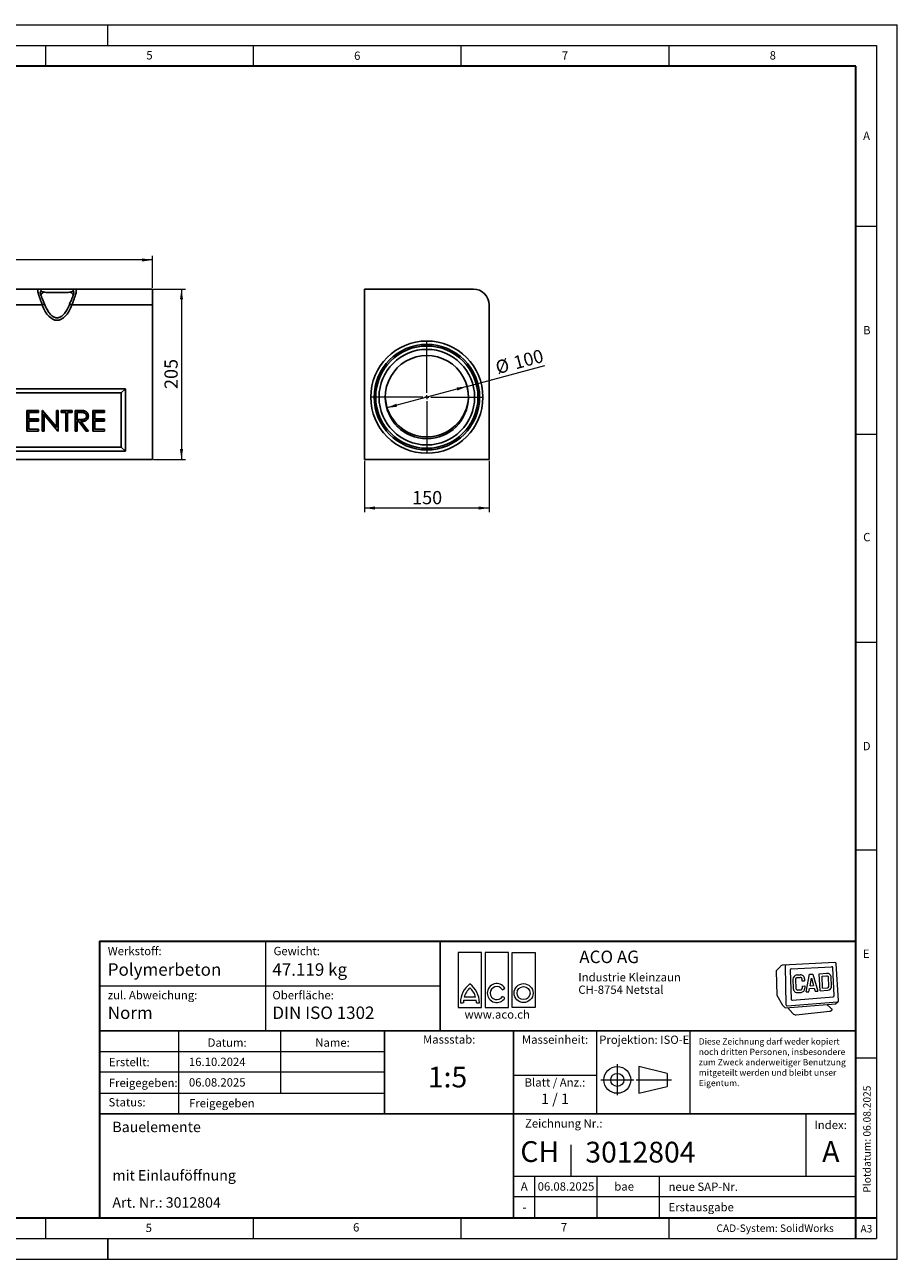
# Model space of a CAD drawing. Units: millimetres. Extents: x 0 to 420, y 0 to 297.
# Drawn here: x 210 to 420, y 0 to 297 of the extents above; entities that cross this region are included whole.
import ezdxf

# ---------------------------------------------------------------- set-up
doc = ezdxf.new("R2010")
doc.units = ezdxf.units.MM
doc.header["$PDSIZE"] = -1
doc.linetypes.add('CENTERX2', pattern=[20.32, 12.7, -2.54, 2.54, -2.54])
doc.styles.add('SLDTEXTSTYLE0', font='TXT', dxfattribs={"width": 0.605})
doc.styles.add('SLDTEXTSTYLE1', font='TXT', dxfattribs={"width": 0.563})
doc.dimstyles.new('SLDDIMSTYLE0', dxfattribs={"dimtxt": 3.081982, "dimasz": 2.5, "dimexe": 0, "dimexo": 0.0625, "dimgap": 0.770496, "dimtad": 1, "dimlfac": 5, "dimrnd": 1e-09, "dimzin": 12, "dimdsep": 46, "dimtxsty": 'SLDTEXTSTYLE0', "dimsah": 1, "dimcen": 0.09, "dimadec": 0, "dimazin": 3, "dimtfac": 1, "dimtofl": 0, "dimtmove": 0, "dimatfit": 3, "dimfxl": 1, "dimfrac": 2, "dimtolj": 1, "dimtzin": 12, "dimarcsym": 0})
doc.dimstyles.new('SLDDIMSTYLE1', dxfattribs={"dimtxt": 3.081982, "dimasz": 2.5, "dimexe": 0, "dimexo": 0.0625, "dimgap": 0.770496, "dimtad": 1, "dimlfac": 5, "dimrnd": 1e-09, "dimzin": 12, "dimdsep": 46, "dimtxsty": 'SLDTEXTSTYLE0', "dimsah": 1, "dimcen": 0, "dimadec": 0, "dimazin": 3, "dimtfac": 1, "dimtmove": 0, "dimatfit": 3, "dimfxl": 1, "dimfrac": 2, "dimtolj": 1, "dimtzin": 12, "dimarcsym": 0})

# ---------------------------------------------------------------- blocks, each defined once
blk = doc.blocks.new('SW_NOTE_0')
at = {"color": 0, "linetype": 'Continuous', "lineweight": 0, "insert": (7.47, 2.58), "char_height": 2, "attachment_point": 2, "style": 'SLDTEXTSTYLE0'}
blk.add_mtext('www.aco.ch', dxfattribs=at)
blk = doc.blocks.new('SW_NOTE_0_1')
at = {"color": 0, "linetype": 'Continuous', "lineweight": 0, "insert": (0, 3.87), "char_height": 3, "attachment_point": 1, "style": 'SLDTEXTSTYLE0'}
blk.add_mtext('ACO AG', dxfattribs=at)
blk = doc.blocks.new('SW_NOTE_0_2')
at = {"color": 0, "linetype": 'Continuous', "lineweight": 0, "char_height": 2, "attachment_point": 1, "style": 'SLDTEXTSTYLE0'}
for s, insert in [('Industrie Kleinzaun', (0, 2.58)), ('CH-8754 Netstal', (0, -0.42))]:
    blk.add_mtext(s, dxfattribs=dict(at, insert=insert))
blk = doc.blocks.new('ACO-Logo')
at = {"color": 7, "linetype": 'Continuous', "lineweight": 18}
for p, q in [((0, 16.17), (0, 2.94)), ((5.59, 16.17), (0, 16.17)), ((5.59, 2.94), (5.59, 16.17)), ((6.46, 16.17), (6.46, 2.94)), ((12.05, 16.17), (6.46, 16.17)), ((12.05, 2.94), (12.05, 16.17)), ((12.93, 2.94), (12.93, 16.17)), ((12.93, 16.17), (18.52, 16.17)), ((18.52, 16.17), (18.52, 2.94)), ((77.51, 12.77), (76.49, 11.76)), ((90.64, 13.74), (78.15, 13.15)), ((78.63, 12.88), (78.84, 3.65)), ((79.85, 11.93), (80.09, 4.98)), ((80.13, 12.24), (89.85, 12.76)), ((90.46, 5.79), (90.16, 12.47)), ((91.53, 4.63), (90.96, 13.46)), ((76.49, 11.76), (76.65, 5.87)), ((80.53, 9.73), (80.61, 7.48)), ((81.17, 9.75), (81.24, 7.5)), ((81.47, 10.76), (82.27, 10.81)), ((81.51, 10.13), (82.31, 10.17)), ((82.69, 9.82), (82.71, 9.37)), ((82.71, 9.35), (83.34, 9.39)), ((83.33, 9.84), (83.34, 9.39)), ((83.7, 6.67), (84.51, 10.93)), ((84.51, 10.93), (85.35, 10.97)), ((84.64, 8.19), (84.97, 9.97)), ((84.97, 9.97), (85.45, 8.24)), ((85.35, 10.97), (86.49, 6.88)), ((86.88, 11.07), (88.67, 11.16)), ((87.08, 6.93), (86.88, 11.07)), ((87.55, 10.46), (88.71, 10.53)), ((87.68, 7.61), (87.55, 10.46)), ((89.19, 8.08), (89.09, 10.18)), ((89.82, 8.11), (89.73, 10.21)), ((10.61, 7.22), (11.22, 7.57)), ((81.63, 7.15), (82.43, 7.21)), ((81.68, 6.51), (82.48, 6.58)), ((82.75, 8.08), (83.39, 8.12)), ((82.75, 8.08), (82.77, 7.58)), ((83.39, 8.12), (83.4, 7.61)), ((83.7, 6.67), (84.36, 6.72)), ((84.36, 6.72), (84.51, 7.54)), ((84.51, 7.54), (85.63, 7.61)), ((84.64, 8.19), (85.45, 8.24)), ((85.63, 7.61), (85.85, 6.83)), ((85.85, 6.83), (86.49, 6.88)), ((87.08, 6.93), (88.91, 7.07)), ((87.68, 7.61), (88.85, 7.7)), ((0.51, 4.09), (1.21, 4.09)), ((1.26, 4.73), (4.33, 4.73)), ((4.18, 5.43), (1.41, 5.43)), ((4.37, 4.09), (5.08, 4.09)), ((11.23, 5.26), (10.63, 5.62)), ((76.65, 5.87), (78.03, 3.52)), ((78.03, 3.52), (78.36, 3.14)), ((78.36, 3.14), (78.47, 3.02)), ((78.8, 2.89), (90.8, 3.85)), ((79.16, 3.36), (91.26, 4.31)), ((80.41, 4.7), (90.18, 5.48)), ((88.68, 3.68), (89.67, 2.79)), ((90.8, 3.85), (91.4, 4.35)), ((0, 2.94), (5.59, 2.94)), ((6.46, 2.94), (12.05, 2.94)), ((18.52, 2.94), (12.93, 2.94)), ((79.26, 2.93), (80.49, 1.53)), ((81.34, 1.2), (89.33, 2.05)), ((89.67, 2.79), (89.75, 2.72)), ((89.75, 2.72), (89.8, 2.67)), ((89.8, 2.67), (89.84, 2.6)), ((89.84, 2.6), (89.87, 2.52)), ((89.87, 2.52), (89.87, 2.31))]:
    blk.add_line(p, q, dxfattribs=at)
for radius in [2.28, 1.58]:
    blk.add_circle((15.72, 6.41), radius, dxfattribs=at)
for centre, radius, start, end in [((78.19, 12.35), 0.8, 92.6996, 148.2554), ((78.93, 12.89), 0.3, 92.6996, 181.273), ((80.15, 11.94), 0.3, 93.0418, 181.9349), ((89.86, 12.46), 0.3, 2.5148, 93.0418), ((90.66, 13.44), 0.3, 3.7249, 92.6996), ((81.53, 9.76), 1, 93.1134, 181.9415), ((81.53, 9.76), 0.363, 93.1134, 181.9415), ((82.33, 9.81), 1, 1.9415, 93.1134), ((82.33, 9.81), 0.363, 1.9415, 93.1134), ((88.73, 10.16), 1, 2.6542, 93.1134), ((88.73, 10.16), 0.363, 2.6542, 93.1134), ((6.13, 4.07), 5.62, 126.4236, 179.7474), ((6.13, 4.07), 4.91, 132.7321, 163.9341), ((-0.54, 4.07), 5.62, 0.2526, 53.5764), ((-0.54, 4.07), 4.91, 16.0659, 47.2679), ((9.26, 6.41), 2.28, 30.7309, 330), ((9.26, 6.41), 1.58, 31.0558, 330), ((81.61, 7.51), 1, 181.9415, 274.3987), ((81.61, 7.51), 0.363, 181.9415, 274.3987), ((82.4, 7.57), 0.363, 274.3987, 1.9415), ((82.4, 7.57), 1, 274.3987, 1.9415), ((88.83, 8.07), 0.363, 274.3987, 2.6542), ((88.83, 8.07), 1, 274.3987, 2.6542), ((6.13, 4.07), 4.91, 172.3058, 179.7113), ((-0.54, 4.07), 4.91, 0.2887, 7.6942), ((78.77, 3.29), 0.4, 221.0091, 274.5606), ((79.14, 3.65), 0.3, 181.273, 274.4996), ((80.39, 4.99), 0.3, 181.9349, 274.6063), ((90.16, 5.78), 0.3, 274.6063, 2.5148), ((91.23, 4.61), 0.3, 274.4996, 3.7249), ((81.24, 2.19), 1, 221.4087, 276.0561), ((89.05, 4.1), 2.08, 277.7635, 279.1918), ((89.32, 2.43), 0.379, 279.1918, 281.4992), ((89.13, 3.35), 1.32, 281.4992, 285.2551), ((88.05, 7.32), 5.43, 285.2551, 287.1087), ((89.48, 2.66), 0.555, 287.1087, 303.6901), ((89.69, 2.35), 0.188, 303.6901, 332.3803), ((89.77, 2.31), 0.0984, 332.3803, 4.9765)]:
    blk.add_arc(centre, radius, start, end, dxfattribs=at)
at = {"color": 7, "linetype": 'Continuous', "lineweight": 0}
for name, p in [('SW_NOTE_0_1', (29.12, 12.75)), ('SW_NOTE_0_2', (28.89, 8.64)), ('SW_NOTE_0', (1.9, -0.32))]:
    blk.add_blockref(name, p, dxfattribs=at)
blk = doc.blocks.new('_D')
at = {"color": 7, "linetype": 'Continuous', "lineweight": 0}
for p, q in [((241.04, 233.4), (248.74, 233.4)), ((247.74, 233.4), (247.74, 192.4)), ((241.04, 192.4), (248.74, 192.4))]:
    blk.add_line(p, q, dxfattribs=at)
at = {"color": 7, "linetype": 'Continuous', "lineweight": 18}
for points in [[(247.74, 233.4), (247.37, 230.9), (248.12, 230.9)], [(247.74, 192.4), (248.12, 194.9), (247.37, 194.9)]]:
    blk.add_solid(points, dxfattribs=at)
at = {"color": 7, "linetype": 'Continuous', "lineweight": 18, "insert": (243.65, 209.37), "char_height": 3.175, "attachment_point": 1, "rotation": 90, "style": 'SLDTEXTSTYLE0'}
blk.add_mtext('205', dxfattribs=at)
blk = doc.blocks.new('_D_1')
at = {"color": 7, "linetype": 'Continuous', "lineweight": 0}
for p, q in [((57.74, 233.7), (57.74, 241.4)), ((240.74, 233.7), (240.74, 241.4)), ((240.74, 240.4), (57.74, 240.4))]:
    blk.add_line(p, q, dxfattribs=at)
at = {"color": 7, "linetype": 'Continuous', "lineweight": 18}
for points in [[(57.74, 240.4), (60.24, 240.03), (60.24, 240.78)], [(240.74, 240.4), (238.24, 240.78), (238.24, 240.03)]]:
    blk.add_solid(points, dxfattribs=at)
at = {"color": 7, "linetype": 'Continuous', "lineweight": 18, "insert": (145.71, 244.49), "char_height": 3.175, "attachment_point": 1, "style": 'SLDTEXTSTYLE0'}
blk.add_mtext('915', dxfattribs=at)
blk = doc.blocks.new('_D_2')
at = {"color": 7, "linetype": 'Continuous', "lineweight": 0}
for p, q in [((291.78, 192.1), (291.78, 179.72)), ((321.78, 192.1), (321.78, 179.72)), ((321.78, 180.72), (291.78, 180.72))]:
    blk.add_line(p, q, dxfattribs=at)
at = {"color": 7, "linetype": 'Continuous', "lineweight": 18}
for points in [[(291.78, 180.72), (294.28, 180.35), (294.28, 181.1)], [(321.78, 180.72), (319.28, 181.1), (319.28, 180.35)]]:
    blk.add_solid(points, dxfattribs=at)
at = {"color": 7, "linetype": 'Continuous', "lineweight": 18, "insert": (303.26, 184.82), "char_height": 3.175, "attachment_point": 1, "style": 'SLDTEXTSTYLE0'}
blk.add_mtext('150', dxfattribs=at)
blk = doc.blocks.new('_D_3')
at = {"color": 7, "linetype": 'Continuous', "lineweight": 0}
for q in [(335.21, 215.02), (297.12, 204.81)]:
    blk.add_line((316.44, 209.99), q, dxfattribs=at)
at = {"color": 7, "linetype": 'Continuous', "lineweight": 18}
blk.add_arc((306.78, 207.4), 10, 1.092, 20.7106, dxfattribs=at)
for points in [[(316.44, 209.99), (313.93, 209.71), (314.13, 208.98)], [(297.12, 204.81), (299.64, 205.1), (299.44, 205.82)]]:
    blk.add_solid(points, dxfattribs=at)
at = {"color": 7, "linetype": 'Continuous', "lineweight": 18, "char_height": 3.175, "attachment_point": 1, "rotation": 15, "style": 'SLDTEXTSTYLE0'}
for s, insert in [('%%c', (323, 215.97)), ('100', (327.34, 217.14))]:
    blk.add_mtext(s, dxfattribs=dict(at, insert=insert))
blk = doc.blocks.new('SW_CENTERMARKSYMBOL_0')
at = {"color": 0, "linetype": 'Continuous', "lineweight": 18}
for p, q in [((0, 1), (0, 13.2)), ((-1, 0), (-13.2, 0)), ((0, 0), (-0.5, 0)), ((0, 0), (0, 0.5)), ((0, 0), (0, -0.5)), ((0, 0), (0.5, 0)), ((1, 0), (13.2, 0)), ((0, -1), (0, -13.2))]:
    blk.add_line(p, q, dxfattribs=at)

msp = doc.modelspace()

# ---------------------------------------------------------------- linework, layer by layer
at = {"color": 7, "linetype": 'Continuous', "lineweight": 18}
for p, q in [((0, 297), (420, 297)), ((230, 292), (230, 297)), ((420, 0), (420, 297)), ((15, 292), (415, 292)), ((215, 292), (215, 287)), ((265, 292), (265, 287)), ((315, 292), (315, 287)), ((365, 292), (365, 287)), ((415, 292), (415, 5)), ((410, 248.5), (415, 248.5)), ((410, 198.5), (415, 198.5)), ((410, 148.5), (415, 148.5)), ((410, 98.5), (415, 98.5)), ((268, 76.5), (268, 55)), ((228, 65.75), (310, 65.75)), ((228, 55), (410, 55)), ((410, 55), (228, 55)), ((247, 55), (247, 35)), ((271.6, 55), (271.6, 40)), ((347.6611, 35), (347.6611, 55)), ((370.0572, 55.012), (370.0572, 35)), ((228, 50), (296.6, 50)), ((410, 48.5), (415, 48.5)), ((296.6, 45), (228, 45)), ((357.7662, 46.372), (357.7662, 39.9353)), ((364.6059, 44.7376), (357.7662, 46.372)), ((364.6059, 44.7376), (364.6059, 41.5697)), ((347.6611, 44.2134), (327.6611, 44.2134)), ((228, 40), (296.6, 40)), ((357.7662, 39.9353), (364.6059, 41.5697)), ((398, 35), (398, 20)), ((341.4855, 20), (341.4855, 27.5647)), ((327.6611, 20), (410, 20)), ((332.6611, 20), (332.6611, 10)), ((347.6611, 20), (347.6611, 10)), ((362.6611, 20), (362.6611, 10)), ((410, 15), (327.6611, 15)), ((215, 10), (215, 5)), ((265, 10), (265, 5)), ((315, 10), (315, 5)), ((365, 10), (365, 5)), ((15, 5), (415, 5)), ((0, 0), (420, 0))]:
    msp.add_line(p, q, dxfattribs=at)
at = {"color": 7, "linetype": 'Continuous', "lineweight": 35}
for p, q in [((410, 287), (20, 287)), ((410, 5), (410, 287)), ((228, 76.5), (228, 10)), ((228, 76.5), (410, 76.5)), ((20, 10), (415, 10))]:
    msp.add_line(p, q, dxfattribs=at)
at = {"color": 7, "linetype": 'Continuous', "lineweight": 25}
for p, q in [((176.3857, 233.4022), (213.426, 233.4022)), ((213.426, 233.4022), (222.1857, 233.4022)), ((222.1857, 233.4022), (240.7409, 233.4022)), ((240.7409, 233.4022), (240.7409, 229.6022)), ((291.7842, 233.4022), (317.9842, 233.4022)), ((291.7842, 192.4022), (291.7842, 233.4022)), ((214.2183, 229.6022), (175.5934, 229.6022)), ((214.7794, 229.8146), (214.2183, 229.6022)), ((220.8323, 229.8146), (221.3934, 229.6022)), ((240.7409, 229.6022), (221.3934, 229.6022)), ((240.7409, 229.6022), (240.7409, 192.4022)), ((321.7842, 229.6022), (321.7842, 192.4022)), ((234.2409, 209.4022), (199.2409, 209.4022)), ((233.2409, 208.4022), (200.2409, 208.4022)), ((233.2409, 208.4022), (234.2409, 209.4022)), ((233.2409, 195.4022), (233.2409, 208.4022)), ((234.2409, 194.4022), (234.2409, 209.4022)), ((296.7848, 207.2928), (296.7845, 207.3511)), ((316.7839, 207.3511), (316.7836, 207.2928)), ((210.5229, 204.2022), (213.3434, 204.2022)), ((210.5229, 199.2022), (210.5229, 204.2022)), ((210.5754, 204.1497), (210.5229, 204.2022)), ((210.5754, 199.2547), (210.5754, 204.1497)), ((210.5754, 204.1497), (213.2909, 204.1497)), ((210.9191, 203.7418), (210.9716, 203.6893)), ((213.2909, 203.7418), (210.9191, 203.7418)), ((210.9191, 203.7418), (210.9191, 202.0984)), ((210.9191, 202.0984), (210.9716, 202.1509)), ((210.9191, 202.0984), (213.2909, 202.0984)), ((210.9716, 203.6893), (210.9716, 202.1509)), ((213.3434, 203.6893), (210.9716, 203.6893)), ((210.9716, 202.1509), (213.3434, 202.1509)), ((213.2909, 204.1497), (213.3434, 204.2022)), ((213.2909, 204.1497), (213.2909, 203.7418)), ((213.2909, 203.7418), (213.3434, 203.6893)), ((213.2909, 202.0984), (213.3434, 202.1509)), ((213.2909, 202.0984), (213.2909, 201.6906)), ((213.3434, 204.2022), (213.3434, 203.6893)), ((213.3434, 202.1509), (213.3434, 201.6381)), ((214.2409, 204.2022), (214.335, 204.2022)), ((214.2409, 199.2022), (214.2409, 204.2022)), ((214.2933, 204.1497), (214.2409, 204.2022)), ((214.2933, 204.1497), (214.3105, 204.1497)), ((214.2933, 199.2547), (214.2933, 204.1497)), ((214.3105, 204.1497), (214.335, 204.2022)), ((214.3105, 204.1497), (217.6908, 200.1227)), ((214.335, 204.2022), (217.6383, 200.2669)), ((214.6371, 203.2726), (214.6896, 203.1285)), ((218.0093, 199.2547), (214.6371, 203.2726)), ((214.6371, 203.2726), (214.6371, 199.2547)), ((214.6896, 203.1285), (214.6896, 199.2022)), ((217.9848, 199.2022), (214.6896, 203.1285)), ((217.6383, 204.2022), (218.087, 204.2022)), ((217.6383, 200.2669), (217.6383, 204.2022)), ((217.6908, 204.1497), (217.6383, 204.2022)), ((217.6908, 204.1497), (218.0345, 204.1497)), ((217.6908, 200.1227), (217.6908, 204.1497)), ((218.0345, 204.1497), (218.087, 204.2022)), ((218.0345, 204.1497), (218.0345, 199.2547)), ((218.087, 204.2022), (218.087, 199.2022)), ((218.7921, 204.2022), (221.4203, 204.2022)), ((218.7921, 203.6893), (218.7921, 204.2022)), ((218.8446, 204.1497), (218.7921, 204.2022)), ((218.8446, 203.7418), (218.7921, 203.6893)), ((219.8819, 203.6893), (218.7921, 203.6893)), ((218.8446, 204.1497), (221.3678, 204.1497)), ((218.8446, 203.7418), (218.8446, 204.1497)), ((219.9344, 203.7418), (218.8446, 203.7418)), ((219.9344, 203.7418), (219.8819, 203.6893)), ((219.8819, 199.2022), (219.8819, 203.6893)), ((219.9344, 199.2547), (219.9344, 203.7418)), ((220.2781, 203.7418), (220.3306, 203.6893)), ((221.3678, 203.7418), (220.2781, 203.7418)), ((220.2781, 203.7418), (220.2781, 199.2547)), ((220.3306, 203.6893), (220.3306, 199.2022)), ((221.4203, 203.6893), (220.3306, 203.6893)), ((221.3678, 204.1497), (221.4203, 204.2022)), ((221.3678, 204.1497), (221.3678, 203.7418)), ((221.3678, 203.7418), (221.4203, 203.6893)), ((221.4203, 204.2022), (221.4203, 203.6893)), ((222.1896, 204.2022), (223.1902, 204.2022)), ((222.1896, 199.2022), (222.1896, 204.2022)), ((222.2421, 204.1497), (222.1896, 204.2022)), ((222.2421, 204.1497), (223.19, 204.1497)), ((222.2421, 199.2547), (222.2421, 204.1497)), ((222.5858, 203.7418), (222.6383, 203.6893)), ((223.5758, 203.7418), (222.5858, 203.7418)), ((222.5858, 203.7418), (222.5858, 201.9706)), ((222.5858, 201.9706), (222.6383, 202.0227)), ((222.5858, 201.9706), (223.5535, 201.9632)), ((222.6383, 203.6893), (222.6383, 202.0227)), ((223.5758, 203.6893), (222.6383, 203.6893)), ((222.6383, 202.0227), (223.5538, 202.0157)), ((223.19, 204.1497), (223.1902, 204.2022)), ((223.5535, 201.9632), (223.5538, 202.0157)), ((223.5758, 203.7418), (223.5758, 203.6893)), ((224.9344, 202.8661), (224.8819, 202.866)), ((226.4203, 204.2022), (229.2409, 204.2022)), ((226.4203, 199.2022), (226.4203, 204.2022)), ((226.4728, 204.1497), (226.4203, 204.2022)), ((226.4728, 199.2547), (226.4728, 204.1497)), ((226.4728, 204.1497), (229.1884, 204.1497)), ((226.8166, 203.7418), (226.8691, 203.6893)), ((229.1884, 203.7418), (226.8166, 203.7418)), ((226.8166, 203.7418), (226.8166, 202.0984)), ((226.8166, 202.0984), (226.8691, 202.1509)), ((226.8166, 202.0984), (229.1884, 202.0984)), ((226.8691, 203.6893), (226.8691, 202.1509)), ((229.2409, 203.6893), (226.8691, 203.6893)), ((226.8691, 202.1509), (229.2409, 202.1509)), ((229.1884, 204.1497), (229.2409, 204.2022)), ((229.1884, 204.1497), (229.1884, 203.7418)), ((229.1884, 203.7418), (229.2409, 203.6893)), ((229.1884, 202.0984), (229.2409, 202.1509)), ((229.1884, 202.0984), (229.1884, 201.6906)), ((229.2409, 204.2022), (229.2409, 203.6893)), ((229.2409, 202.1509), (229.2409, 201.6381)), ((210.5754, 199.2547), (210.5229, 199.2022)), ((213.3434, 199.2022), (210.5229, 199.2022)), ((213.2909, 199.2547), (210.5754, 199.2547)), ((210.9191, 201.6906), (210.9716, 201.6381)), ((213.2909, 201.6906), (210.9191, 201.6906)), ((210.9191, 201.6906), (210.9191, 199.6625)), ((210.9191, 199.6625), (210.9716, 199.715)), ((210.9191, 199.6625), (213.2909, 199.6625)), ((210.9716, 201.6381), (210.9716, 199.715)), ((213.3434, 201.6381), (210.9716, 201.6381)), ((210.9716, 199.715), (213.3434, 199.715)), ((213.2909, 201.6906), (213.3434, 201.6381)), ((213.2909, 199.6625), (213.3434, 199.715)), ((213.2909, 199.6625), (213.2909, 199.2547)), ((213.2909, 199.2547), (213.3434, 199.2022)), ((213.3434, 199.715), (213.3434, 199.2022)), ((214.2933, 199.2547), (214.2409, 199.2022)), ((214.6896, 199.2022), (214.2409, 199.2022)), ((214.6371, 199.2547), (214.2933, 199.2547)), ((214.6371, 199.2547), (214.6896, 199.2022)), ((217.6908, 200.1227), (217.6383, 200.2669)), ((218.0093, 199.2547), (217.9848, 199.2022)), ((218.087, 199.2022), (217.9848, 199.2022)), ((218.0345, 199.2547), (218.0093, 199.2547)), ((218.0345, 199.2547), (218.087, 199.2022)), ((219.9344, 199.2547), (219.8819, 199.2022)), ((220.3306, 199.2022), (219.8819, 199.2022)), ((220.2781, 199.2547), (219.9344, 199.2547)), ((220.2781, 199.2547), (220.3306, 199.2022)), ((222.2421, 199.2547), (222.1896, 199.2022)), ((222.6383, 199.2022), (222.1896, 199.2022)), ((222.5858, 199.2547), (222.2421, 199.2547)), ((222.5858, 201.5624), (222.5858, 199.2547)), ((222.5858, 201.5624), (222.6383, 201.5099)), ((223.0282, 201.5624), (222.5858, 201.5624)), ((222.5858, 199.2547), (222.6383, 199.2022)), ((222.6383, 201.5099), (222.6383, 199.2022)), ((223.0029, 201.5099), (222.6383, 201.5099)), ((223.0282, 201.5624), (223.0029, 201.5099)), ((224.8398, 199.2022), (223.0029, 201.5099)), ((224.8651, 199.2547), (223.0282, 201.5624)), ((223.4499, 201.5611), (225.2858, 199.2547)), ((223.4499, 201.5611), (223.5578, 201.5099)), ((223.5578, 201.5099), (225.3947, 199.2022)), ((224.8651, 199.2547), (224.8398, 199.2022)), ((225.3947, 199.2022), (224.8398, 199.2022)), ((225.2858, 199.2547), (224.8651, 199.2547)), ((225.2858, 199.2547), (225.3947, 199.2022)), ((226.4728, 199.2547), (226.4203, 199.2022)), ((229.2409, 199.2022), (226.4203, 199.2022)), ((229.1884, 199.2547), (226.4728, 199.2547)), ((226.8166, 201.6906), (226.8166, 199.6625)), ((226.8166, 201.6906), (226.8691, 201.6381)), ((229.1884, 201.6906), (226.8166, 201.6906)), ((226.8166, 199.6625), (226.8691, 199.715)), ((226.8166, 199.6625), (229.1884, 199.6625)), ((226.8691, 201.6381), (226.8691, 199.715)), ((229.2409, 201.6381), (226.8691, 201.6381)), ((226.8691, 199.715), (229.2409, 199.715)), ((229.1884, 201.6906), (229.2409, 201.6381)), ((229.1884, 199.6625), (229.2409, 199.715)), ((229.1884, 199.6625), (229.1884, 199.2547)), ((229.1884, 199.2547), (229.2409, 199.2022)), ((229.2409, 199.715), (229.2409, 199.2022)), ((199.2409, 194.4022), (234.2409, 194.4022)), ((200.2409, 195.4022), (233.2409, 195.4022)), ((233.2409, 195.4022), (234.2409, 194.4022)), ((240.7409, 192.4022), (57.7409, 192.4022)), ((321.7842, 192.4022), (291.7842, 192.4022)), ((310, 76.5), (310, 55)), ((410, 55), (228, 55)), ((296.6, 55), (296.6, 35)), ((327.6611, 10), (327.6611, 55)), ((228, 35), (410, 35))]:
    msp.add_line(p, q, dxfattribs=at)
at = {"color": 7, "linetype": 'CENTERX2', "lineweight": 18}
for p, q in [((352.6175, 46.908), (352.6175, 39.4622)), ((348.624, 43.1537), (356.6109, 43.1537)), ((357.1289, 43.1537), (365.6255, 43.1537))]:
    msp.add_line(p, q, dxfattribs=at)
msp.add_line((230, 5), (230, 0))
at = {"color": 7, "linetype": 'Continuous', "lineweight": 25, "flags": 128}
for points in [[(224.3114, 204.0829), (224.3149, 204.0982), (224.3183, 204.1136), (224.323, 204.1341)], [(225.2781, 202.8654), (225.2938, 202.8653), (225.3096, 202.8652), (225.3306, 202.865)]]:
    msp.add_lwpolyline(points, dxfattribs=at)
at = {"color": 7, "linetype": 'Continuous', "lineweight": 25}
for radius in [13.5, 12.7, 12.3, 11.5]:
    msp.add_circle((306.7842, 207.4022), radius, dxfattribs=at)
at = {"color": 7, "linetype": 'Continuous', "lineweight": 18}
for radius in [3.2183, 1.584]:
    msp.add_circle((352.6175, 43.1537), radius, dxfattribs=at)
at = {"color": 7, "linetype": 'Continuous', "lineweight": 25}
for centre, radius, start, end in [((213.4143, 232.8171), 0.5852, 3.203578, 88.852808), ((215.3455, 231.2167), 1.6374, 118.655237, 153.1443), ((220.2571, 231.2056), 1.6515, 27.737727, 61.25112), ((222.1974, 232.8171), 0.5852, 91.147192, 176.796422), ((317.9842, 229.6022), 3.8, 0, 90), ((306.7842, 207.4022), 10, 359.373602, 180.626398), ((306.7842, 207.8495), 10.01, 182.561278, 357.438722), ((306.7842, 207.4022), 10, 180.626398, 359.373602)]:
    msp.add_arc(centre, radius, start, end, dxfattribs=at)
msp.add_ellipse((217.8059, 236.3053), major_axis=(0, 10.4138), ratio=0.45015837, start_param=2.27009772, end_param=4.01308759, dxfattribs=at)
for points, knots in [([(214.2183, 229.6022), (214.14, 229.8479), (214.0559, 230.0874), (213.9288, 230.4402), (213.8861, 230.5567), (213.8014, 230.7878), (213.7591, 230.903), (213.6357, 231.2418), (213.559, 231.4571), (213.4562, 231.7649), (213.424, 231.865), (213.3645, 232.0599), (213.3371, 232.1553), (213.2649, 232.4269), (213.2298, 232.5903), (213.1992, 232.8075), (213.1927, 232.8754), (213.1877, 232.9982), (213.1891, 233.0536), (213.1994, 233.1526), (213.2083, 233.1963), (213.2275, 233.2527), (213.2348, 233.2701), (213.2512, 233.3015), (213.2603, 233.3155), (213.3098, 233.3777), (213.3624, 233.4022), (213.426, 233.4022)], [0, 0, 0, 0, 0.125, 0.125, 0.1875, 0.1875, 0.25, 0.25, 0.375, 0.375, 0.4375, 0.4375, 0.5, 0.5, 0.625, 0.625, 0.6875, 0.6875, 0.75, 0.75, 0.8125, 0.8125, 0.84375, 0.84375, 0.875, 0.875, 1, 1, 1, 1]), ([(213.9986, 232.8498), (213.9617, 232.8573), (213.8868, 232.8725), (213.8092, 232.8177), (213.7659, 232.7035), (213.7644, 232.5347), (213.7944, 232.3366), (213.8349, 232.1872), (213.8539, 232.1173)], [0, 0, 0, 0, 0.17638323, 0.35794241, 0.53109274, 0.71064763, 0.86468023, 1, 1, 1, 1]), ([(214.7789, 229.8146), (214.7311, 229.9375), (214.6303, 230.1966), (214.465, 230.5805), (214.2988, 230.9602), (214.1467, 231.3143), (214.0211, 231.623), (213.9241, 231.8871), (213.8707, 232.0476), (213.8539, 232.1144), (213.8532, 232.1171)], [0, 0, 0, 0, 0.14241912, 0.30038484, 0.45619722, 0.60605094, 0.75115466, 0.87004448, 0.99479943, 1, 1, 1, 1]), ([(214.5603, 232.6536), (214.5625, 232.6549), (214.5648, 232.6564), (214.5675, 232.6608), (214.5681, 232.6629), (214.5678, 232.6662), (214.5672, 232.6674), (214.5642, 232.6729), (214.5607, 232.6754), (214.5506, 232.6825), (214.5433, 232.6861), (214.5217, 232.696), (214.5071, 232.7013), (214.4635, 232.7162), (214.4349, 232.7246), (214.3513, 232.7484), (214.2986, 232.7624), (214.1512, 232.8026), (214.0677, 232.8266), (213.9986, 232.8498)], [0, 0, 0, 0, 0.0078125, 0.0078125, 0.01171875, 0.01171875, 0.015625, 0.015625, 0.03125, 0.03125, 0.0625, 0.0625, 0.125, 0.125, 0.25, 0.25, 0.5, 0.5, 1, 1, 1, 1]), ([(221.0514, 232.6536), (220.8758, 232.6373), (220.6739, 232.6223), (220.3859, 232.6052), (220.3265, 232.6019), (220.2039, 232.5954), (220.1405, 232.5923), (219.9472, 232.5833), (219.8134, 232.5778), (219.536, 232.5678), (219.3923, 232.5634), (219.1691, 232.5575), (219.0933, 232.5557), (218.9391, 232.5524), (218.8603, 232.5509), (218.4647, 232.5441), (218.1426, 232.5414), (217.6511, 232.5413), (217.485, 232.542), (217.1604, 232.5446), (217.0008, 232.5466), (216.7651, 232.5506), (216.6872, 232.5521), (216.5327, 232.5554), (216.4558, 232.5572), (216.2291, 232.5631), (216.0838, 232.5676), (215.8041, 232.5776), (215.6696, 232.5831), (215.4758, 232.5921), (215.4124, 232.5952), (215.2894, 232.6017), (215.2297, 232.605), (214.9404, 232.6221), (214.737, 232.6372), (214.5603, 232.6536)], [0, 0, 0, 0, 0.125, 0.125, 0.15625, 0.15625, 0.1875, 0.1875, 0.25, 0.25, 0.3125, 0.3125, 0.34375, 0.34375, 0.375, 0.375, 0.5, 0.5, 0.5625, 0.5625, 0.625, 0.625, 0.65625, 0.65625, 0.6875, 0.6875, 0.75, 0.75, 0.8125, 0.8125, 0.84375, 0.84375, 0.875, 0.875, 1, 1, 1, 1]), ([(221.7527, 232.0982), (221.7503, 232.0892), (221.7319, 232.0191), (221.6758, 231.8534), (221.5813, 231.5993), (221.4606, 231.3038), (221.3188, 230.9741), (221.1597, 230.6099), (220.9918, 230.2212), (220.8858, 229.9506), (220.8326, 229.8147)], [0, 0, 0, 0, 0.017060236, 0.132832023, 0.258323985, 0.390280753, 0.53215944, 0.682659013, 0.840747119, 1, 1, 1, 1]), ([(221.6131, 232.8498), (221.5431, 232.8263), (221.4591, 232.8022), (221.3123, 232.7622), (221.2599, 232.7483), (221.1766, 232.7245), (221.148, 232.7161), (221.1045, 232.7012), (221.0898, 232.6959), (221.0682, 232.686), (221.061, 232.6825), (221.0509, 232.6753), (221.0474, 232.6728), (221.0445, 232.6673), (221.0439, 232.666), (221.0437, 232.6628), (221.0443, 232.6607), (221.047, 232.6564), (221.0493, 232.6549), (221.0514, 232.6536)], [0, 0, 0, 0, 0.5, 0.5, 0.75, 0.75, 0.875, 0.875, 0.9375, 0.9375, 0.96875, 0.96875, 0.984375, 0.984375, 0.98828125, 0.98828125, 0.9921875, 0.9921875, 1, 1, 1, 1]), ([(222.1857, 233.4022), (222.2492, 233.4022), (222.3017, 233.3778), (222.3609, 233.3037), (222.3774, 233.2726), (222.4031, 233.1975), (222.4121, 233.1541), (222.4226, 233.0555), (222.424, 233.0004), (222.4204, 232.909), (222.4183, 232.8771), (222.412, 232.8102), (222.4079, 232.7752), (222.3827, 232.5945), (222.3479, 232.4317), (222.2763, 232.1613), (222.2491, 232.0663), (222.1897, 231.8714), (222.1575, 231.7712), (222.0889, 231.5651), (222.0523, 231.4593), (221.9757, 231.242), (221.9355, 231.1305), (221.8128, 230.7935), (221.7274, 230.5635), (221.5995, 230.2087), (221.5567, 230.0884), (221.4733, 229.8465), (221.4325, 229.7248), (221.3934, 229.6022)], [0, 0, 0, 0, 0.125, 0.125, 0.1875, 0.1875, 0.25, 0.25, 0.3125, 0.3125, 0.34375, 0.34375, 0.375, 0.375, 0.5, 0.5, 0.5625, 0.5625, 0.625, 0.625, 0.6875, 0.6875, 0.75, 0.75, 0.875, 0.875, 0.9375, 0.9375, 1, 1, 1, 1]), ([(221.7532, 232.098), (221.7539, 232.1), (221.7876, 232.2054), (221.8254, 232.3817), (221.8521, 232.596), (221.8353, 232.7432), (221.7734, 232.8607), (221.6837, 232.8732), (221.6141, 232.8501), (221.6131, 232.8498)], [0, 0, 0, 0, 0.00366017, 0.18390021, 0.37122519, 0.5264654, 0.68639197, 0.99564552, 1, 1, 1, 1]), ([(220.8323, 229.8146), (220.7839, 229.6905), (220.6475, 229.3408), (220.3992, 228.8025), (220.0836, 228.2321), (219.7605, 227.7516), (219.4367, 227.3578), (219.1172, 227.0461), (218.8059, 226.8104), (218.5049, 226.6433), (218.2135, 226.5376), (217.9279, 226.4878), (217.6426, 226.4915), (217.3538, 226.5499), (217.0598, 226.6655), (216.7606, 226.841), (216.4563, 227.0804), (216.1483, 227.3883), (215.8394, 227.7689), (215.5328, 228.2262), (215.2334, 228.7633), (214.9808, 229.3013), (214.8386, 229.6637), (214.7794, 229.8146)], [0, 0, 0, 0, 0.04220909, 0.11889735, 0.18758868, 0.2485172, 0.302063, 0.34882167, 0.38959413, 0.42539453, 0.45747537, 0.4873469, 0.51673139, 0.5473497, 0.58016637, 0.61634904, 0.65685862, 0.70251279, 0.75400971, 0.8119271, 0.87670769, 0.94863649, 1, 1, 1, 1]), ([(223.19, 204.1497), (223.2847, 204.1494), (223.3793, 204.1491), (223.5206, 204.1471), (223.5675, 204.146), (223.6616, 204.1429), (223.7089, 204.1409), (223.8035, 204.1371), (223.8503, 204.1352), (223.9434, 204.1292), (223.9904, 204.1254), (224.0843, 204.1173), (224.1306, 204.113), (224.1989, 204.1038), (224.2214, 204.1003), (224.2661, 204.0922), (224.2885, 204.0876), (224.3114, 204.0829)], [0, 0, 0, 0, 0.25, 0.25, 0.375, 0.375, 0.5, 0.5, 0.625, 0.625, 0.75, 0.75, 0.875, 0.875, 0.9375, 0.9375, 0.999099085, 0.999099085, 0.999099085, 0.999099085]), ([(223.1902, 204.2022), (223.2849, 204.2019), (223.3796, 204.2016), (223.5217, 204.1995), (223.569, 204.1985), (223.6636, 204.1953), (223.711, 204.1934), (223.8056, 204.1896), (223.8529, 204.1876), (223.9474, 204.1816), (223.9946, 204.1777), (224.089, 204.1696), (224.1362, 204.1652), (224.2066, 204.1558), (224.23, 204.1521), (224.2766, 204.1436), (224.2998, 204.1388), (224.323, 204.1341)], [0, 0, 0, 0, 0.25, 0.25, 0.375, 0.375, 0.5, 0.5, 0.625, 0.625, 0.75, 0.75, 0.875, 0.875, 0.9375, 0.9375, 1, 1, 1, 1]), ([(225.2781, 202.8654), (225.2764, 202.813), (225.2748, 202.7615), (225.2683, 202.6859), (225.2654, 202.6609), (225.2578, 202.611), (225.2532, 202.5861), (225.2262, 202.4623), (225.1924, 202.3657), (225.1023, 202.1843), (225.0456, 202.0998), (224.9449, 201.9865), (224.9088, 201.9511), (224.8322, 201.8856), (224.7914, 201.8556), (224.7062, 201.8001), (224.6619, 201.7745), (224.5711, 201.7291), (224.5247, 201.7095), (224.4523, 201.6832), (224.4279, 201.6748), (224.3792, 201.6593), (224.3549, 201.6523), (224.3056, 201.6397), (224.2805, 201.6339), (224.2298, 201.623), (224.2043, 201.6179), (224.128, 201.6036), (224.077, 201.5959), (223.974, 201.5831), (223.9222, 201.578), (223.8184, 201.5701), (223.7664, 201.5671), (223.6624, 201.5636), (223.6099, 201.563), (223.5571, 201.5624), (223.5214, 201.5619), (223.4856, 201.5615), (223.4499, 201.5611)], [0.0005017, 0.0005017, 0.0005017, 0.0005017, 0.0625, 0.0625, 0.09375, 0.09375, 0.125, 0.125, 0.25, 0.25, 0.375, 0.375, 0.4375, 0.4375, 0.5, 0.5, 0.5625, 0.5625, 0.625, 0.625, 0.65625, 0.65625, 0.6875, 0.6875, 0.71875, 0.71875, 0.75, 0.75, 0.8125, 0.8125, 0.875, 0.875, 0.9375, 0.9375, 1, 1, 1, 1.04230844, 1.04230844, 1.04230844, 1.04230844]), ([(223.5535, 201.9632), (223.5536, 201.9632), (223.5537, 201.9632), (223.5537, 201.9632), (223.591, 201.9632), (223.6286, 201.9631), (223.7044, 201.9645), (223.7424, 201.9661), (223.8174, 201.9698), (223.8548, 201.9719), (223.9303, 201.9772), (223.9682, 201.9805), (224.0816, 201.993), (224.1573, 202.0046), (224.2704, 202.0311), (224.3083, 202.0417), (224.3828, 202.0677), (224.4192, 202.0832), (224.4896, 202.1178), (224.5239, 202.1368), (224.5907, 202.1801), (224.6229, 202.2046), (224.6823, 202.258), (224.7099, 202.2867), (224.7609, 202.3475), (224.7844, 202.3795), (224.8269, 202.4467), (224.8459, 202.482), (224.8781, 202.5549), (224.8915, 202.5923), (224.9078, 202.6497), (224.9127, 202.669), (224.9208, 202.7083), (224.9241, 202.7283), (224.9313, 202.7879), (224.9328, 202.8266), (224.9343, 202.8639), (224.9344, 202.8646), (224.9344, 202.8654), (224.9344, 202.8661)], [-0.00010586, -0.00010586, -0.00010586, -0.00010586, 0, 0, 0, 0.0625, 0.0625, 0.125, 0.125, 0.1875, 0.1875, 0.25, 0.25, 0.375, 0.375, 0.4375, 0.4375, 0.5, 0.5, 0.5625, 0.5625, 0.625, 0.625, 0.6875, 0.6875, 0.75, 0.75, 0.8125, 0.8125, 0.875, 0.875, 0.90625, 0.90625, 0.9375, 0.9375, 1, 1, 1, 1.00122183, 1.00122183, 1.00122183, 1.00122183]), ([(223.5538, 202.0157), (223.591, 202.0157), (223.6283, 202.0156), (223.7028, 202.017), (223.7401, 202.0185), (223.8145, 202.0223), (223.8517, 202.0243), (223.9261, 202.0295), (223.9632, 202.0328), (224.0744, 202.0451), (224.1482, 202.0564), (224.2571, 202.0819), (224.293, 202.0919), (224.3634, 202.1165), (224.3978, 202.1311), (224.4647, 202.164), (224.4975, 202.1822), (224.5601, 202.2228), (224.5898, 202.2454), (224.6453, 202.2953), (224.6712, 202.3223), (224.7192, 202.3794), (224.7413, 202.4096), (224.7812, 202.4727), (224.7989, 202.5056), (224.829, 202.5738), (224.8416, 202.609), (224.857, 202.6629), (224.8615, 202.681), (224.8691, 202.7176), (224.8721, 202.736), (224.8788, 202.7914), (224.8804, 202.8287), (224.8819, 202.866)], [0, 0, 0, 0, 0.0625, 0.0625, 0.125, 0.125, 0.1875, 0.1875, 0.25, 0.25, 0.375, 0.375, 0.4375, 0.4375, 0.5, 0.5, 0.5625, 0.5625, 0.625, 0.625, 0.6875, 0.6875, 0.75, 0.75, 0.8125, 0.8125, 0.875, 0.875, 0.90625, 0.90625, 0.9375, 0.9375, 1, 1, 1, 1]), ([(225.3306, 202.865), (225.3289, 202.8122), (225.3273, 202.7593), (225.3205, 202.6804), (225.3175, 202.6542), (225.3096, 202.602), (225.3047, 202.576), (225.2765, 202.4468), (225.2414, 202.3463), (225.1474, 202.1569), (225.088, 202.0684), (224.9826, 201.9499), (224.9448, 201.9127), (224.8644, 201.8441), (224.8218, 201.8127), (224.7332, 201.755), (224.6873, 201.7285), (224.5928, 201.6812), (224.544, 201.6607), (224.4696, 201.6336), (224.4446, 201.625), (224.3943, 201.609), (224.3689, 201.6017), (224.3177, 201.5886), (224.292, 201.5827), (224.2403, 201.5716), (224.2145, 201.5664), (224.1366, 201.5519), (224.0844, 201.5439), (223.9795, 201.5309), (223.927, 201.5258), (223.8217, 201.5177), (223.7689, 201.5147), (223.6634, 201.5111), (223.6106, 201.5105), (223.5578, 201.5099)], [0, 0, 0, 0, 0.0625, 0.0625, 0.09375, 0.09375, 0.125, 0.125, 0.25, 0.25, 0.375, 0.375, 0.4375, 0.4375, 0.5, 0.5, 0.5625, 0.5625, 0.625, 0.625, 0.65625, 0.65625, 0.6875, 0.6875, 0.71875, 0.71875, 0.75, 0.75, 0.8125, 0.8125, 0.875, 0.875, 0.9375, 0.9375, 1, 1, 1, 1]), ([(224.9344, 202.8661), (224.9344, 202.8668), (224.9344, 202.8675), (224.9343, 202.8683), (224.9328, 202.9048), (224.9312, 202.9427), (224.924, 203.0012), (224.9207, 203.0208), (224.9126, 203.0594), (224.9077, 203.0785), (224.8796, 203.1728), (224.8455, 203.2436), (224.7824, 203.3413), (224.7594, 203.3725), (224.7093, 203.4319), (224.682, 203.46), (224.5949, 203.5379), (224.5299, 203.582), (224.4246, 203.6331), (224.388, 203.6477), (224.3145, 203.6714), (224.2781, 203.6811), (224.2037, 203.6977), (224.1663, 203.7041), (224.0922, 203.7148), (224.0554, 203.7191), (223.9816, 203.7268), (223.9446, 203.73), (223.8705, 203.735), (223.8337, 203.7368), (223.7229, 203.7412), (223.6488, 203.7417), (223.5759, 203.7418), (223.5759, 203.7418), (223.5758, 203.7418), (223.5758, 203.7418)], [-0.00124823, -0.00124823, -0.00124823, -0.00124823, 0, 0, 0, 0.0625, 0.0625, 0.09375, 0.09375, 0.125, 0.125, 0.25, 0.25, 0.3125, 0.3125, 0.375, 0.375, 0.5, 0.5, 0.5625, 0.5625, 0.625, 0.625, 0.6875, 0.6875, 0.75, 0.75, 0.8125, 0.8125, 0.875, 0.875, 1, 1, 1, 1.00007054, 1.00007054, 1.00007054, 1.00007054]), ([(224.8819, 202.866), (224.8803, 202.9026), (224.8788, 202.9391), (224.8721, 202.9934), (224.8691, 203.0114), (224.8615, 203.0471), (224.857, 203.0649), (224.8309, 203.1525), (224.799, 203.2189), (224.7396, 203.311), (224.7178, 203.3405), (224.6707, 203.3963), (224.6452, 203.4225), (224.5635, 203.4956), (224.5025, 203.5369), (224.4039, 203.5848), (224.3699, 203.5984), (224.3004, 203.6208), (224.2651, 203.6302), (224.1939, 203.6461), (224.1579, 203.6523), (224.0856, 203.6627), (224.0494, 203.667), (223.9768, 203.6745), (223.9404, 203.6776), (223.8676, 203.6825), (223.8312, 203.6844), (223.7218, 203.6887), (223.6488, 203.6892), (223.5758, 203.6893)], [0, 0, 0, 0, 0.0625, 0.0625, 0.09375, 0.09375, 0.125, 0.125, 0.25, 0.25, 0.3125, 0.3125, 0.375, 0.375, 0.5, 0.5, 0.5625, 0.5625, 0.625, 0.625, 0.6875, 0.6875, 0.75, 0.75, 0.8125, 0.8125, 0.875, 0.875, 1, 1, 1, 1]), ([(224.3114, 204.0829), (224.3466, 204.0741), (224.381, 204.0656), (224.4475, 204.0456), (224.4806, 204.0337), (224.5794, 203.9943), (224.6429, 203.9636), (224.7623, 203.8907), (224.8191, 203.8484), (224.8989, 203.7789), (224.9243, 203.7549), (224.9723, 203.7044), (224.9955, 203.6774), (225.0405, 203.6222), (225.0617, 203.5945), (225.1004, 203.5369), (225.1183, 203.5067), (225.1517, 203.4448), (225.167, 203.4134), (225.194, 203.3491), (225.2061, 203.3159), (225.2277, 203.2488), (225.2371, 203.2149), (225.2528, 203.1465), (225.2592, 203.1118), (225.2692, 203.0419), (225.2728, 203.007), (225.2768, 202.9372), (225.2775, 202.9016), (225.2781, 202.8654)], [0.000581684, 0.000581684, 0.000581684, 0.000581684, 0.0625, 0.0625, 0.125, 0.125, 0.25, 0.25, 0.375, 0.375, 0.4375, 0.4375, 0.5, 0.5, 0.5625, 0.5625, 0.625, 0.625, 0.6875, 0.6875, 0.75, 0.75, 0.8125, 0.8125, 0.875, 0.875, 0.9375, 0.9375, 0.999276447, 0.999276447, 0.999276447, 0.999276447]), ([(224.323, 204.1341), (224.3586, 204.1253), (224.3942, 204.1165), (224.4643, 204.0953), (224.4989, 204.0829), (224.6011, 204.0421), (224.6673, 204.0102), (224.7925, 203.9338), (224.8515, 203.8898), (224.9344, 203.8176), (224.9611, 203.7924), (225.0116, 203.7392), (225.0355, 203.7114), (225.0819, 203.6545), (225.1042, 203.6254), (225.145, 203.5646), (225.1638, 203.533), (225.1987, 203.4684), (225.2147, 203.4354), (225.2431, 203.3678), (225.2556, 203.3333), (225.2781, 203.2635), (225.2879, 203.2282), (225.3043, 203.1567), (225.3109, 203.1206), (225.3214, 203.048), (225.3251, 203.0115), (225.3293, 202.9384), (225.33, 202.9017), (225.3306, 202.865)], [0, 0, 0, 0, 0.0625, 0.0625, 0.125, 0.125, 0.25, 0.25, 0.375, 0.375, 0.4375, 0.4375, 0.5, 0.5, 0.5625, 0.5625, 0.625, 0.625, 0.6875, 0.6875, 0.75, 0.75, 0.8125, 0.8125, 0.875, 0.875, 0.9375, 0.9375, 1, 1, 1, 1])]:
    msp.add_open_spline(points, degree=3, knots=knots, dxfattribs=at)
msp.add_point((410, 10))

# ---------------------------------------------------------------- block references
at = {"color": 7, "linetype": 'Continuous', "lineweight": 0}
msp.add_blockref('SW_CENTERMARKSYMBOL_0', (306.7842, 207.4022), dxfattribs=at)
at = {"color": 7, "linetype": 'Continuous'}
msp.add_blockref('ACO-Logo', (314.3511, 57.6366), dxfattribs=at)

# ---------------------------------------------------------------- texts
at = {"color": 7, "linetype": 'Continuous', "lineweight": 18}
for s, insert, char_height, attachment_point, style in [('5', (240.0418, 290.6369), 2, 2, 'SLDTEXTSTYLE0'), ('6', (290.0344, 290.5429), 2, 2, 'SLDTEXTSTYLE0'), ('7', (340.0216, 290.5954), 2, 2, 'SLDTEXTSTYLE0'), ('8', (390.0377, 290.6215), 2, 2, 'SLDTEXTSTYLE0'), ('A', (412.5951, 271.2798), 2, 2, 'SLDTEXTSTYLE0'), ('B', (412.6717, 224.5121), 2, 2, 'SLDTEXTSTYLE0'), ('C', (412.6491, 174.728), 2, 2, 'SLDTEXTSTYLE0'), ('D', (412.6234, 124.4518), 2, 2, 'SLDTEXTSTYLE0'), ('Werkstoff:', (230, 75.1611), 2, 1, 'SLDTEXTSTYLE0'), ('Gewicht:', (269.898, 75.1611), 2, 1, 'SLDTEXTSTYLE0'), ('E', (412.5161, 74.5096), 2, 2, 'SLDTEXTSTYLE0'), ('Polymerbeton', (230, 71.2122), 3, 1, 'SLDTEXTSTYLE0'), ('47.119 kg', (269.6126, 71.2122), 3, 1, 'SLDTEXTSTYLE0'), ('zul. Abweichung:', (230, 64.5423), 2, 1, 'SLDTEXTSTYLE0'), ('Oberfläche:', (269.6126, 64.5423), 2, 1, 'SLDTEXTSTYLE0'), ('Norm', (230, 60.8119), 3, 1, 'SLDTEXTSTYLE0'), ('DIN ISO 1302', (269.6126, 60.8119), 3, 1, 'SLDTEXTSTYLE0'), ('Massstab:', (312.1625, 53.8816), 2, 2, 'SLDTEXTSTYLE0'), ('Masseinheit:', (337.6324, 53.8554), 2, 2, 'SLDTEXTSTYLE0'), ('Projektion: ISO-E', (348.2746, 53.8191), 2, 1, 'SLDTEXTSTYLE0'), ('Datum:', (254.0355, 53.1295), 2, 1, 'SLDTEXTSTYLE0'), ('Name:', (279.9349, 53.1361), 2, 1, 'SLDTEXTSTYLE0'), ('Erstellt:', (230.2614, 48.4499), 2, 1, 'SLDTEXTSTYLE0'), ('16.10.2024', (249.5285, 48.4989), 2, 1, 'SLDTEXTSTYLE0'), ('1:5', (311.7649, 46.349), 5, 2, 'SLDTEXTSTYLE0'), ('Freigegeben:', (230.2614, 43.4434), 2, 1, 'SLDTEXTSTYLE0'), ('06.08.2025', (249.5285, 43.5603), 2, 1, 'SLDTEXTSTYLE0'), ('Blatt / Anz.:', (337.6114, 43.5452), 2, 2, 'SLDTEXTSTYLE0'), ('Status:', (230.1851, 38.7794), 2, 1, 'SLDTEXTSTYLE0'), ('Freigegeben', (249.5568, 38.5582), 2, 1, 'SLDTEXTSTYLE0'), ('1 / 1', (337.6348, 39.8697), 2.5, 2, 'SLDTEXTSTYLE1'), ('Bauelemente', (231.116, 33.0905), 2.5, 1, 'SLDTEXTSTYLE0'), ('Zeichnung Nr.:', (330.407, 33.6926), 2, 1, 'SLDTEXTSTYLE0'), ('Index:', (403.9553, 33.3249), 2, 2, 'SLDTEXTSTYLE0'), ('CH', (329.2896, 28.4139), 5, 1, 'SLDTEXTSTYLE0'), ('3012804', (344.9268, 28.2773), 5, 1, 'SLDTEXTSTYLE0'), ('A', (403.9986, 28.4395), 5, 2, 'SLDTEXTSTYLE0'), ('mit Einlauföffnung', (231.1476, 21.453), 2.5, 1, 'SLDTEXTSTYLE0'), ('A', (330.2274, 18.5245), 2, 2, 'SLDTEXTSTYLE0'), ('06.08.2025', (340.2718, 18.5246), 2, 2, 'SLDTEXTSTYLE0'), ('bae', (354.2677, 18.5246), 2, 2, 'SLDTEXTSTYLE0'), ('neue SAP-Nr.', (364.9469, 18.4594), 2, 1, 'SLDTEXTSTYLE0'), ('Art. Nr.: 3012804', (231.1132, 14.9211), 2.5, 1, 'SLDTEXTSTYLE0'), ('-', (330.2608, 13.5245), 2, 2, 'SLDTEXTSTYLE0'), ('Erstausgabe', (364.9469, 13.5417), 2, 1, 'SLDTEXTSTYLE0'), ('5', (239.875, 8.5638), 2, 2, 'SLDTEXTSTYLE0'), ('6', (289.7886, 8.6885), 2, 2, 'SLDTEXTSTYLE0'), ('7', (339.8003, 8.7205), 2, 2, 'SLDTEXTSTYLE0'), ('CAD-System: SolidWorks', (390.5946, 8.3847), 1.8, 2, 'SLDTEXTSTYLE0'), ('A3', (412.5579, 8.255), 1.8, 2, 'SLDTEXTSTYLE0')]:
    msp.add_mtext(s, dxfattribs=dict(at, insert=insert, char_height=char_height, attachment_point=attachment_point, style=style))
at = {"color": 7, "linetype": 'Continuous', "lineweight": 0, "insert": (372.2204, 53.1539), "char_height": 1.5, "attachment_point": 1, "style": 'SLDTEXTSTYLE0'}
msp.add_mtext('Diese Zeichnung darf weder kopiert^Jnoch dritten Personen, insbesondere^Jzum Zweck anderweitiger Benutzung^Jmitgeteilt werden und bleibt unser^JEigentum.', dxfattribs=at)
at = {"color": 7, "linetype": 'Continuous', "lineweight": 18, "insert": (411.7953, 41.7895), "char_height": 1.8, "attachment_point": 3, "rotation": 90, "style": 'SLDTEXTSTYLE0'}
msp.add_mtext('Plotdatum: 06.08.2025', dxfattribs=at)

# ---------------------------------------------------------------- dimensions: what is measured, and where the dimension line sits
at = {"color": 7, "linetype": 'Continuous', "lineweight": 18}
for base, p1, p2, picture, middle in [((57.7409, 240.4022), (240.7409, 233.4022), (57.7409, 233.4022), '_D_1', (149.2409, 240.4022)), ((291.7842, 180.7231), (321.7842, 192.4022), (291.7842, 192.4022), '_D_2', (306.7842, 180.7231))]:
    dim = msp.add_linear_dim(base=base, p1=p1, p2=p2, dimstyle='SLDDIMSTYLE0', dxfattribs=at)
    dim.commit()
    dim.dimension.update_dxf_attribs({"geometry": picture, "text_midpoint": middle, "dimtype": 160})
dim = msp.add_linear_dim(base=(247.7409, 192.4022), p1=(240.7409, 233.4022), p2=(240.7409, 192.4022), angle=90, dimstyle='SLDDIMSTYLE0', dxfattribs=at)
dim.commit()
dim.dimension.update_dxf_attribs({"geometry": '_D', "text_midpoint": (247.7409, 212.9022), "dimtype": 160})
dim = msp.add_diameter_dim_2p(p1=(316.4434, 209.9904), p2=(297.1249, 204.814), dimstyle='SLDDIMSTYLE1', dxfattribs=at)
dim.commit()
dim.dimension.update_dxf_attribs({"geometry": '_D_3', "text_midpoint": (329.7471, 213.5551), "dimtype": 163})

doc.saveas('drawing.dxf')
